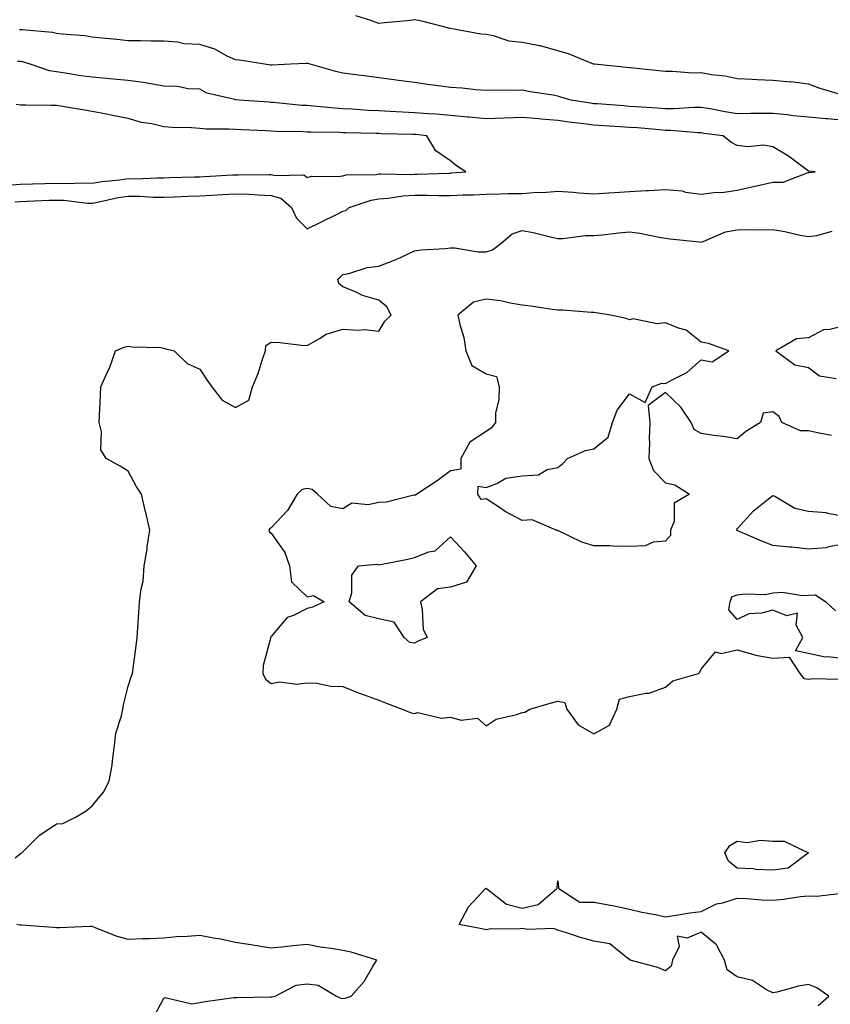
# Model space of a CAD drawing. Units: inches. Extents: x 952643 to 955283, y 7255658 to 7258298.
# Drawn here: x 954858 to 955084, y 7257630 to 7257904 of the extents above; entities that cross this region are included whole.
import ezdxf

# ---------------------------------------------------------------- set-up
doc = ezdxf.new("R2010")
doc.units = ezdxf.units.IN
doc.header["$MEASUREMENT"] = 0
doc.layers.add('Contour_95267255', color=7, linetype='Continuous', true_color=0xa99f1d)

msp = doc.modelspace()

# ---------------------------------------------------------------- linework, layer by layer
at = {"layer": 'Contour_95267255'}
for points in [[(955086.27, 7257883.7, 3183), (955081.3, 7257885.17, 3183), (955078.05, 7257886.35, 3183), (955073.12, 7257886.99, 3183), (955073, 7257886.97, 3183), (955068.05, 7257887.36, 3183), (955063.67, 7257887.54, 3183), (955062.3, 7257887.67, 3183), (955058.05, 7257887.86, 3183), (955054.78, 7257888.65, 3183), (955050.97, 7257889, 3183), (955048.05, 7257889.55, 3183), (955045.62, 7257889.49, 3183), (955040.02, 7257889.95, 3183), (955038.05, 7257889.89, 3183), (955036.24, 7257890.11, 3183), (955029.14, 7257890.83, 3183), (955028.05, 7257890.95, 3183), (955027.2, 7257891.07, 3183), (955018.27, 7257891.92, 3183), (955018.08, 7257891.95, 3183), (955017.99, 7257891.98, 3183), (955011, 7257894.87, 3183), (955008.05, 7257895.69, 3183), (955003.16, 7257897.03, 3183), (955002.92, 7257897.05, 3183), (954998.05, 7257898.03, 3183), (954994.48, 7257898.35, 3183), (954990.07, 7257899.9, 3183), (954988.05, 7257900.19, 3183), (954986.5, 7257900.37, 3183), (954978.08, 7257901.89, 3183), (954978.05, 7257901.89, 3183), (954978.03, 7257901.9, 3183), (954977.95, 7257901.92, 3183), (954970.08, 7257903.95, 3183), (954968.05, 7257904.3, 3183), (954965.96, 7257904.01, 3183), (954959.65, 7257903.52, 3183), (954958.05, 7257903.32, 3183), (954955.79, 7257904.18, 3183), (954951.6, 7257905.47, 3183)], [(955088.05, 7257876.28, 3184), (955083.27, 7257876.7, 3184), (955082.85, 7257876.72, 3184), (955078.05, 7257877.14, 3184), (955073.69, 7257877.56, 3184), (955072.19, 7257877.78, 3184), (955068.05, 7257878.22, 3184), (955064.31, 7257878.18, 3184), (955061.8, 7257878.17, 3184), (955058.05, 7257878.13, 3184), (955054.77, 7257878.64, 3184), (955050.52, 7257879.45, 3184), (955048.05, 7257879.86, 3184), (955046.01, 7257879.88, 3184), (955040.51, 7257879.46, 3184), (955038.05, 7257879.48, 3184), (955035.78, 7257879.65, 3184), (955029.93, 7257880.04, 3184), (955028.05, 7257880.18, 3184), (955026.42, 7257880.29, 3184), (955019.12, 7257880.85, 3184), (955018.05, 7257880.91, 3184), (955017.16, 7257881.03, 3184), (955011.71, 7257881.92, 3184), (955008.91, 7257882.78, 3184), (955008.05, 7257882.99, 3184), (955006.71, 7257883.26, 3184), (955000.33, 7257884.2, 3184), (954998.05, 7257884.7, 3184), (954995.36, 7257884.61, 3184), (954990.8, 7257884.67, 3184), (954988.05, 7257884.59, 3184), (954985.18, 7257884.79, 3184), (954981.35, 7257885.22, 3184), (954978.05, 7257885.44, 3184), (954973.97, 7257886, 3184), (954972.29, 7257886.16, 3184), (954968.05, 7257886.8, 3184), (954963.54, 7257887.41, 3184), (954962.39, 7257887.58, 3184), (954958.05, 7257888.17, 3184), (954954.75, 7257888.62, 3184), (954950.87, 7257889.1, 3184), (954948.05, 7257889.47, 3184), (954946.04, 7257889.91, 3184), (954938.85, 7257891.92, 3184), (954938.26, 7257892.13, 3184), (954938.05, 7257892.16, 3184), (954937.81, 7257892.16, 3184), (954933.45, 7257891.92, 3184), (954928.28, 7257891.69, 3184), (954928.05, 7257891.7, 3184), (954927.84, 7257891.71, 3184), (954926.17, 7257891.92, 3184), (954919.19, 7257893.06, 3184), (954918.05, 7257893.2, 3184), (954915.75, 7257894.22, 3184), (954912.26, 7257896.13, 3184), (954908.05, 7257897.41, 3184), (954903.76, 7257897.63, 3184), (954901.88, 7257898.09, 3184), (954898.05, 7257898.38, 3184), (954894.53, 7257898.4, 3184), (954891.5, 7257898.47, 3184), (954888.05, 7257898.49, 3184), (954884.94, 7257898.81, 3184), (954880.79, 7257899.18, 3184), (954878.05, 7257899.46, 3184), (954875.96, 7257899.83, 3184), (954869.66, 7257900.31, 3184), (954868.05, 7257900.55, 3184), (954866.95, 7257900.82, 3184), (954858.47, 7257901.5, 3184), (954858.05, 7257901.58, 3184), (954857.71, 7257901.58, 3184)], [(954856.42, 7257853.55, 3185), (954858.05, 7257853.67, 3185), (954859.86, 7257853.73, 3185), (954866.01, 7257853.96, 3185), (954868.05, 7257854.03, 3185), (954870.09, 7257853.96, 3185), (954876.77, 7257853.2, 3185), (954878.05, 7257853.15, 3185), (954879.54, 7257853.41, 3185), (954885.26, 7257854.71, 3185), (954888.05, 7257855.14, 3185), (954891.23, 7257855.1, 3185), (954895.12, 7257854.85, 3185), (954898.05, 7257854.82, 3185), (954901.06, 7257854.93, 3185), (954904.86, 7257855.11, 3185), (954908.05, 7257855.23, 3185), (954911.56, 7257855.43, 3185), (954914.39, 7257855.58, 3185), (954918.05, 7257855.79, 3185), (954921.8, 7257855.67, 3185), (954924.51, 7257855.46, 3185), (954928.05, 7257855.34, 3185), (954930.69, 7257854.56, 3185), (954933.71, 7257851.92, 3185), (954935.07, 7257848.94, 3185), (954938.05, 7257846.05, 3185), (954942.02, 7257847.95, 3185), (954946.07, 7257849.94, 3185), (954948.05, 7257850.9, 3185), (954948.85, 7257851.12, 3185), (954949.81, 7257851.92, 3185), (954955.93, 7257854.04, 3185), (954958.05, 7257854.37, 3185), (954960.71, 7257854.58, 3185), (954964.76, 7257855.21, 3185), (954968.05, 7257855.42, 3185), (954971.54, 7257855.41, 3185), (954974.69, 7257855.28, 3185), (954978.05, 7257855.28, 3185), (954981.59, 7257855.46, 3185), (954984.46, 7257855.51, 3185), (954988.05, 7257855.71, 3185), (954991.93, 7257855.8, 3185), (954994.14, 7257855.83, 3185), (954998.05, 7257855.91, 3185), (955002.34, 7257856.21, 3185), (955003.82, 7257856.15, 3185), (955008.05, 7257856.51, 3185), (955012.33, 7257856.2, 3185), (955013.92, 7257856.05, 3185), (955018.05, 7257855.75, 3185), (955022.18, 7257856.05, 3185), (955023.87, 7257856.1, 3185), (955028.05, 7257856.44, 3185), (955032.82, 7257856.69, 3185), (955033.3, 7257856.67, 3185), (955038.05, 7257856.95, 3185), (955042.7, 7257856.57, 3185), (955043.71, 7257856.26, 3185), (955048.05, 7257855.72, 3185), (955052.33, 7257856.2, 3185), (955053.8, 7257856.17, 3185), (955058.05, 7257856.81, 3185), (955062.21, 7257857.76, 3185), (955064.31, 7257858.18, 3185), (955068.05, 7257859, 3185), (955070.92, 7257859.05, 3185), (955077.87, 7257861.74, 3185), (955078.05, 7257861.74, 3185), (955078.23, 7257861.74, 3185), (955079.85, 7257861.92, 3185), (955078.2, 7257862.07, 3185), (955078.05, 7257862.14, 3185), (955077.29, 7257862.68, 3185), (955072.39, 7257866.26, 3185), (955068.05, 7257868.88, 3185), (955065.46, 7257869.33, 3185), (955061.05, 7257868.92, 3185), (955058.05, 7257869.25, 3185), (955056.36, 7257870.23, 3185), (955054.17, 7257871.92, 3185), (955048.77, 7257872.64, 3185), (955048.05, 7257872.76, 3185), (955047.2, 7257872.77, 3185), (955039.57, 7257873.44, 3185), (955038.05, 7257873.45, 3185), (955036.38, 7257873.59, 3185), (955030.28, 7257874.15, 3185), (955028.05, 7257874.32, 3185), (955025.47, 7257874.5, 3185), (955020.9, 7257874.77, 3185), (955018.05, 7257874.97, 3185), (955014.55, 7257875.42, 3185), (955011.82, 7257875.69, 3185), (955008.05, 7257876.2, 3185), (955003.36, 7257876.61, 3185), (955002.79, 7257876.66, 3185), (954998.05, 7257877.07, 3185), (954993.07, 7257876.9, 3185), (954993.03, 7257876.9, 3185), (954988.05, 7257876.71, 3185), (954983.28, 7257877.15, 3185), (954982.78, 7257877.19, 3185), (954978.05, 7257877.6, 3185), (954974.09, 7257877.96, 3185), (954971.88, 7257878.09, 3185), (954968.05, 7257878.41, 3185), (954964.69, 7257878.56, 3185), (954961.19, 7257878.78, 3185), (954958.05, 7257878.91, 3185), (954955.17, 7257879.04, 3185), (954950.56, 7257879.41, 3185), (954948.05, 7257879.53, 3185), (954945.78, 7257879.65, 3185), (954939.69, 7257880.28, 3185), (954938.05, 7257880.38, 3185), (954936.59, 7257880.46, 3185), (954928.7, 7257881.27, 3185), (954928.05, 7257881.3, 3185), (954927.46, 7257881.33, 3185), (954919.08, 7257881.92, 3185), (954918.14, 7257882.01, 3185), (954918.05, 7257882.02, 3185), (954917.9, 7257882.07, 3185), (954910.03, 7257883.9, 3185), (954908.05, 7257884.98, 3185), (954904.86, 7257885.11, 3185), (954901.87, 7257885.74, 3185), (954898.05, 7257885.86, 3185), (954893.33, 7257886.64, 3185), (954892.89, 7257886.76, 3185), (954888.05, 7257887.36, 3185), (954883.9, 7257887.77, 3185), (954882.06, 7257887.91, 3185), (954878.05, 7257888.29, 3185), (954874.84, 7257888.71, 3185), (954870.54, 7257889.43, 3185), (954868.05, 7257889.77, 3185), (954866.17, 7257890.05, 3185), (954860.76, 7257891.92, 3185), (954858.73, 7257892.6, 3185), (954858.05, 7257892.74, 3185), (954857.23, 7257892.74, 3185)], [(954854.31, 7257858.18, 3186), (954858.05, 7257858.44, 3186), (954861.41, 7257858.56, 3186), (954864.8, 7257858.67, 3186), (954868.05, 7257858.79, 3186), (954871.29, 7257858.68, 3186), (954874.96, 7257858.83, 3186), (954878.05, 7257858.72, 3186), (954880.78, 7257859.19, 3186), (954885.79, 7257859.66, 3186), (954888.05, 7257860.01, 3186), (954889.98, 7257859.99, 3186), (954896.39, 7257860.26, 3186), (954898.05, 7257860.24, 3186), (954899.67, 7257860.3, 3186), (954906.6, 7257860.47, 3186), (954908.05, 7257860.52, 3186), (954909.37, 7257860.6, 3186), (954917.19, 7257861.06, 3186), (954918.05, 7257861.11, 3186), (954918.89, 7257861.08, 3186), (954927.32, 7257861.19, 3186), (954928.05, 7257861.17, 3186), (954929.11, 7257860.86, 3186), (954937.16, 7257861.03, 3186), (954938.05, 7257860.36, 3186), (954939.28, 7257860.69, 3186), (954946.73, 7257860.6, 3186), (954948.05, 7257860.84, 3186), (954948.94, 7257861.03, 3186), (954957.33, 7257861.2, 3186), (954958.05, 7257861.31, 3186), (954958.62, 7257861.35, 3186), (954967.32, 7257861.19, 3186), (954968.05, 7257861.23, 3186), (954968.74, 7257861.23, 3186), (954977.7, 7257861.57, 3186), (954978.05, 7257861.57, 3186), (954978.38, 7257861.59, 3186), (954982.33, 7257861.92, 3186), (954979.73, 7257863.6, 3186), (954978.05, 7257864.96, 3186), (954973.94, 7257867.81, 3186), (954971.42, 7257871.92, 3186), (954968.42, 7257872.29, 3186), (954968.05, 7257872.32, 3186), (954967.63, 7257872.34, 3186), (954958.69, 7257872.56, 3186), (954958.05, 7257872.59, 3186), (954957.35, 7257872.62, 3186), (954948.89, 7257872.76, 3186), (954948.05, 7257872.8, 3186), (954947.12, 7257872.85, 3186), (954939.08, 7257872.95, 3186), (954938.05, 7257873.01, 3186), (954936.9, 7257873.07, 3186), (954929.34, 7257873.21, 3186), (954928.05, 7257873.29, 3186), (954926.6, 7257873.37, 3186), (954919.73, 7257873.6, 3186), (954918.05, 7257873.69, 3186), (954916.15, 7257873.82, 3186), (954909.94, 7257873.81, 3186), (954908.05, 7257873.97, 3186), (954905.8, 7257874.17, 3186), (954900.39, 7257874.26, 3186), (954898.05, 7257874.5, 3186), (954894.71, 7257875.26, 3186), (954891.8, 7257875.67, 3186), (954888.05, 7257876.75, 3186), (954883.73, 7257877.6, 3186), (954882, 7257877.97, 3186), (954878.05, 7257878.79, 3186), (954875.31, 7257879.18, 3186), (954869.79, 7257880.18, 3186), (954868.05, 7257880.45, 3186), (954866.58, 7257880.45, 3186), (954859.5, 7257880.47, 3186), (954858.05, 7257880.47, 3186), (954856.79, 7257880.66, 3186)], [(954856.59, 7257670.46, 3184), (954858.05, 7257671.68, 3184), (954858.21, 7257671.76, 3184), (954858.4, 7257671.92, 3184), (954863.29, 7257676.68, 3184), (954868.05, 7257679.93, 3184), (954869.88, 7257680.09, 3184), (954873.55, 7257681.92, 3184), (954876.38, 7257683.59, 3184), (954878.05, 7257685, 3184), (954881.17, 7257688.8, 3184), (954882.82, 7257691.92, 3184), (954883.63, 7257696.34, 3184), (954883.67, 7257697.55, 3184), (954884.29, 7257701.92, 3184), (954884.68, 7257705.29, 3184), (954886.24, 7257710.11, 3184), (954886.56, 7257711.92, 3184), (954886.76, 7257713.21, 3184), (954888.05, 7257718.42, 3184), (954888.97, 7257721, 3184), (954889.3, 7257721.92, 3184), (954889.47, 7257723.34, 3184), (954890.3, 7257729.67, 3184), (954890.56, 7257731.92, 3184), (954890.77, 7257734.64, 3184), (954891.05, 7257738.92, 3184), (954891.28, 7257741.92, 3184), (954891.69, 7257745.56, 3184), (954892.31, 7257747.66, 3184), (954892.6, 7257751.92, 3184), (954893.38, 7257756.59, 3184), (954893.44, 7257757.31, 3184), (954894.1, 7257761.92, 3184), (954893, 7257766.87, 3184), (954892.97, 7257767, 3184), (954891.84, 7257771.92, 3184), (954890.35, 7257774.22, 3184), (954888.05, 7257778.37, 3184), (954885.88, 7257779.75, 3184), (954881.95, 7257781.92, 3184), (954880.48, 7257784.35, 3184), (954880.65, 7257789.32, 3184), (954879.96, 7257791.92, 3184), (954880.08, 7257793.95, 3184), (954880.34, 7257799.63, 3184), (954880.47, 7257801.92, 3184), (954882.4, 7257806.27, 3184), (954882.84, 7257807.13, 3184), (954884.58, 7257811.92, 3184), (954886.98, 7257812.99, 3184), (954888.05, 7257813.23, 3184), (954889.2, 7257813.07, 3184), (954897.12, 7257812.85, 3184), (954898.05, 7257812.74, 3184), (954898.65, 7257812.52, 3184), (954900.93, 7257811.92, 3184), (954904.58, 7257808.45, 3184), (954908.05, 7257806.86, 3184), (954910.04, 7257803.91, 3184), (954911.44, 7257801.92, 3184), (954914.34, 7257798.21, 3184), (954918.05, 7257796.19, 3184), (954921.73, 7257798.24, 3184), (954922.83, 7257801.92, 3184), (954924.38, 7257805.59, 3184), (954925.5, 7257809.37, 3184), (954926.4, 7257811.92, 3184), (954926.49, 7257813.48, 3184), (954928.05, 7257814.38, 3184), (954930.43, 7257814.3, 3184), (954936.45, 7257813.52, 3184), (954938.05, 7257813.46, 3184), (954941.54, 7257815.41, 3184), (954943.32, 7257816.65, 3184), (954948.05, 7257818.04, 3184), (954952.25, 7257817.72, 3184), (954954.06, 7257817.93, 3184), (954958.05, 7257817.46, 3184), (954959.72, 7257820.25, 3184), (954961.54, 7257821.92, 3184), (954960.34, 7257824.21, 3184), (954958.05, 7257826.14, 3184), (954953.54, 7257827.41, 3184), (954951.57, 7257828.4, 3184), (954948.05, 7257829.82, 3184), (954946.89, 7257830.76, 3184), (954946.65, 7257831.92, 3184), (954947.36, 7257832.61, 3184), (954948.05, 7257833.28, 3184), (954949.68, 7257833.55, 3184), (954954.78, 7257835.19, 3184), (954958.05, 7257835.56, 3184), (954962.65, 7257837.32, 3184), (954964.26, 7257838.13, 3184), (954968.05, 7257839.87, 3184), (954969.87, 7257840.1, 3184), (954976.69, 7257840.56, 3184), (954978.05, 7257840.72, 3184), (954979.28, 7257840.69, 3184), (954985.76, 7257839.63, 3184), (954988.05, 7257839.58, 3184), (954989.84, 7257840.13, 3184), (954992.12, 7257841.92, 3184), (954995.32, 7257844.65, 3184), (954998.05, 7257845.52, 3184), (955001.15, 7257845.02, 3184), (955006.33, 7257843.64, 3184), (955008.05, 7257843.31, 3184), (955009.42, 7257843.29, 3184), (955015.79, 7257844.18, 3184), (955018.05, 7257844.15, 3184), (955020.48, 7257844.35, 3184), (955025.05, 7257844.92, 3184), (955028.05, 7257845.15, 3184), (955030.94, 7257844.81, 3184), (955036.28, 7257843.69, 3184), (955038.05, 7257843.44, 3184), (955039.31, 7257843.18, 3184), (955047.55, 7257842.42, 3184), (955048.05, 7257842.33, 3184), (955048.62, 7257842.49, 3184), (955054.81, 7257845.16, 3184), (955058.05, 7257845.73, 3184), (955061.94, 7257845.81, 3184), (955064.26, 7257845.71, 3184), (955068.05, 7257845.8, 3184), (955071.41, 7257845.28, 3184), (955075.7, 7257844.27, 3184), (955078.05, 7257843.85, 3184), (955080.31, 7257844.18, 3184), (955084.64, 7257845.33, 3184)], [(955084.44, 7257788.31, 3184), (955081.02, 7257788.95, 3184), (955078.05, 7257789.68, 3184), (955075.79, 7257789.66, 3184), (955070.53, 7257791.92, 3184), (955069.81, 7257793.68, 3184), (955068.05, 7257794.91, 3184), (955065.37, 7257794.6, 3184), (955064.6, 7257791.92, 3184), (955060.53, 7257789.44, 3184), (955058.05, 7257787.44, 3184), (955054.17, 7257788.04, 3184), (955051.62, 7257788.35, 3184), (955048.05, 7257788.87, 3184), (955046.1, 7257789.97, 3184), (955045.29, 7257791.92, 3184), (955042.4, 7257796.27, 3184), (955038.05, 7257800.33, 3184), (955033.26, 7257796.71, 3184), (955033.72, 7257791.92, 3184), (955033.56, 7257787.43, 3184), (955033.62, 7257786.35, 3184), (955033.41, 7257781.92, 3184), (955034.73, 7257778.6, 3184), (955038.05, 7257775.13, 3184), (955040.66, 7257774.53, 3184), (955044.81, 7257771.92, 3184), (955040.55, 7257769.42, 3184), (955040.47, 7257764.34, 3184), (955039.51, 7257761.92, 3184), (955039.51, 7257760.46, 3184), (955038.05, 7257758.82, 3184), (955034.68, 7257758.55, 3184), (955032.43, 7257757.54, 3184), (955028.05, 7257757.39, 3184), (955023.58, 7257757.45, 3184), (955022.47, 7257757.5, 3184), (955018.05, 7257757.56, 3184), (955014.69, 7257758.56, 3184), (955008.26, 7257761.71, 3184), (955008.05, 7257761.79, 3184), (955007.86, 7257761.73, 3184), (955007.54, 7257761.92, 3184), (955000.9, 7257764.77, 3184), (954998.05, 7257764.58, 3184), (954993.3, 7257767.17, 3184), (954991.72, 7257768.25, 3184), (954988.05, 7257770.63, 3184), (954986.63, 7257770.5, 3184), (954985.71, 7257771.92, 3184), (954985.76, 7257774.21, 3184), (954988.05, 7257773.84, 3184), (954991.04, 7257774.91, 3184), (954993.5, 7257776.47, 3184), (954998.05, 7257777.12, 3184), (955002.6, 7257777.37, 3184), (955005.01, 7257778.88, 3184), (955008.05, 7257779.45, 3184), (955009.44, 7257780.53, 3184), (955010.76, 7257781.92, 3184), (955015.8, 7257784.17, 3184), (955018.05, 7257784.6, 3184), (955022.06, 7257787.91, 3184), (955023.28, 7257791.92, 3184), (955024.6, 7257795.37, 3184), (955028.05, 7257799.96, 3184), (955032.42, 7257797.55, 3184), (955034.34, 7257801.92, 3184), (955037.05, 7257802.92, 3184), (955038.05, 7257802.8, 3184), (955040.11, 7257803.98, 3184), (955044.09, 7257805.88, 3184), (955048.05, 7257809.46, 3184), (955051.11, 7257808.86, 3184), (955055.78, 7257811.92, 3184), (955050.11, 7257813.98, 3184), (955048.05, 7257814.4, 3184), (955043.82, 7257817.69, 3184), (955041.73, 7257818.24, 3184), (955038.05, 7257819.81, 3184), (955035.64, 7257819.51, 3184), (955029.04, 7257820.93, 3184), (955028.05, 7257820.65, 3184), (955027.13, 7257821, 3184), (955022.75, 7257821.92, 3184), (955018.72, 7257822.59, 3184), (955018.05, 7257822.64, 3184), (955017.32, 7257822.65, 3184), (955009.42, 7257823.29, 3184), (955008.05, 7257823.31, 3184), (955006.43, 7257823.54, 3184), (955000.53, 7257824.4, 3184), (954998.05, 7257824.75, 3184), (954994.7, 7257825.27, 3184), (954992.03, 7257825.9, 3184), (954988.05, 7257826.41, 3184), (954984.45, 7257825.52, 3184), (954980.13, 7257821.92, 3184), (954980.64, 7257819.33, 3184), (954981.82, 7257815.69, 3184), (954982.34, 7257811.92, 3184), (954983.99, 7257807.86, 3184), (954988.05, 7257805.58, 3184), (954990.91, 7257804.78, 3184), (954991.63, 7257801.92, 3184), (954991.59, 7257798.38, 3184), (954990.67, 7257794.54, 3184), (954990.63, 7257791.92, 3184), (954989.52, 7257790.45, 3184), (954988.05, 7257789.49, 3184), (954983.45, 7257786.52, 3184), (954980.94, 7257781.92, 3184), (954981, 7257778.97, 3184), (954978.05, 7257778.49, 3184), (954974.32, 7257775.65, 3184), (954968.65, 7257771.92, 3184), (954968.32, 7257771.65, 3184), (954968.05, 7257771.72, 3184), (954967.84, 7257771.71, 3184), (954960.25, 7257769.72, 3184), (954958.05, 7257769.68, 3184), (954955.1, 7257768.97, 3184), (954950.52, 7257769.45, 3184), (954948.05, 7257767.85, 3184), (954944.65, 7257768.52, 3184), (954940.92, 7257771.92, 3184), (954939.44, 7257773.31, 3184), (954938.05, 7257773.56, 3184), (954936.68, 7257773.29, 3184), (954935.27, 7257771.92, 3184), (954932.55, 7257767.42, 3184), (954928.05, 7257762.57, 3184), (954927.63, 7257762.34, 3184), (954927.32, 7257761.92, 3184), (954927.53, 7257761.4, 3184), (954928.05, 7257761.11, 3184), (954931.84, 7257755.71, 3184), (954933.15, 7257751.92, 3184), (954933.67, 7257747.54, 3184), (954938.05, 7257743.3, 3184), (954939.79, 7257743.66, 3184), (954942.77, 7257741.92, 3184), (954939.51, 7257740.46, 3184), (954938.05, 7257740.06, 3184), (954934.23, 7257738.1, 3184), (954932.43, 7257737.54, 3184), (954928.05, 7257732.24, 3184), (954927.94, 7257732.03, 3184), (954927.84, 7257731.92, 3184), (954927.82, 7257731.69, 3184), (954925.8, 7257724.17, 3184), (954925.64, 7257721.92, 3184), (954926.47, 7257720.34, 3184), (954928.05, 7257719.1, 3184), (954930.42, 7257719.55, 3184), (954935.06, 7257718.93, 3184), (954938.05, 7257719.27, 3184), (954940.78, 7257719.19, 3184), (954944.53, 7257718.4, 3184), (954948.05, 7257718.33, 3184), (954952.58, 7257716.45, 3184), (954954.01, 7257715.96, 3184), (954958.05, 7257714.46, 3184), (954959.89, 7257713.76, 3184), (954964.6, 7257711.92, 3184), (954967.11, 7257710.98, 3184), (954968.05, 7257710.77, 3184), (954968.95, 7257711.02, 3184), (954975.55, 7257709.42, 3184), (954978.05, 7257709.71, 3184), (954981.07, 7257708.9, 3184), (954985.63, 7257709.5, 3184), (954988.05, 7257707.32, 3184), (954990.83, 7257709.14, 3184), (954996.62, 7257710.49, 3184), (954998.05, 7257711.05, 3184), (954998.81, 7257711.16, 3184), (955000.25, 7257711.92, 3184), (955006.23, 7257713.74, 3184), (955008.05, 7257714.17, 3184), (955009.99, 7257713.86, 3184), (955010.55, 7257711.92, 3184), (955013.75, 7257707.62, 3184), (955018.05, 7257705.07, 3184)], [(955088.05, 7257818.96, 3184), (955084, 7257817.87, 3184), (955082.15, 7257817.82, 3184), (955078.05, 7257815.58, 3184), (955074.7, 7257815.27, 3184), (955068.85, 7257811.92, 3184), (955074.2, 7257808.07, 3184), (955078.05, 7257807.34, 3184), (955081.09, 7257804.96, 3184), (955085.77, 7257804.2, 3184)], [(955088.05, 7257758.09, 3184), (955083.3, 7257757.17, 3184), (955082.98, 7257756.99, 3184), (955078.05, 7257756.65, 3184), (955073.32, 7257757.19, 3184), (955072.77, 7257757.2, 3184), (955068.05, 7257757.66, 3184), (955064.97, 7257758.84, 3184), (955058.26, 7257761.71, 3184), (955058.05, 7257761.8, 3184), (955057.97, 7257761.84, 3184), (955057.96, 7257761.92, 3184), (955057.92, 7257762.05, 3184), (955058.05, 7257762.27, 3184), (955062.62, 7257767.35, 3184), (955066.38, 7257770.25, 3184), (955068.05, 7257771.6, 3184), (955068.61, 7257771.36, 3184), (955074.16, 7257768.03, 3184), (955078.05, 7257767.18, 3184), (955082.98, 7257766.85, 3184), (955083.3, 7257766.67, 3184), (955088.05, 7257765.78, 3184)], [(955088.05, 7257725.99, 3184), (955083.39, 7257726.58, 3184), (955082.65, 7257726.52, 3184), (955078.05, 7257727.48, 3184), (955074.41, 7257728.28, 3184), (955076.41, 7257731.92, 3184), (955074.59, 7257735.38, 3184), (955074.93, 7257738.8, 3184), (955071.94, 7257738.03, 3184), (955068.05, 7257739.58, 3184), (955064.89, 7257738.76, 3184), (955061.37, 7257738.6, 3184), (955058.05, 7257737.02, 3184), (955055.78, 7257739.65, 3184), (955056.16, 7257741.92, 3184), (955056.63, 7257743.34, 3184), (955058.05, 7257743.86, 3184), (955060.32, 7257744.19, 3184), (955065.96, 7257744.01, 3184), (955068.05, 7257744.45, 3184), (955070.72, 7257744.59, 3184), (955076.29, 7257743.68, 3184), (955078.05, 7257743.81, 3184), (955079.97, 7257743.84, 3184), (955082.86, 7257741.92, 3184), (955085.52, 7257739.39, 3184)], [(955018.05, 7257705.07, 3184), (955022.49, 7257707.48, 3184), (955024.55, 7257711.92, 3184), (955025.25, 7257714.72, 3184), (955028.05, 7257715.53, 3184), (955032.6, 7257716.47, 3184), (955033.52, 7257716.45, 3184), (955038.05, 7257718.12, 3184), (955040.13, 7257719.84, 3184), (955047.26, 7257721.92, 3184), (955047.65, 7257722.32, 3184), (955048.05, 7257723.09, 3184), (955052.02, 7257727.95, 3184), (955053.63, 7257727.5, 3184), (955058.05, 7257728.53, 3184), (955062.72, 7257727.25, 3184), (955063.18, 7257727.05, 3184), (955068.05, 7257726.23, 3184), (955072.61, 7257726.48, 3184), (955075.6, 7257721.92, 3184), (955076.66, 7257720.53, 3184), (955078.05, 7257720.38, 3184), (955079.47, 7257720.5, 3184), (955086.44, 7257720.31, 3184)], [(955080.67, 7257629.3, 3183), (955083.64, 7257631.92, 3183), (955080.36, 7257634.23, 3183), (955078.05, 7257635.12, 3183), (955075.26, 7257634.71, 3183), (955069.17, 7257633.04, 3183), (955068.05, 7257632.84, 3183), (955066.28, 7257633.69, 3183), (955062.37, 7257636.24, 3183), (955058.05, 7257637.28, 3183), (955055.34, 7257639.21, 3183), (955054.56, 7257641.92, 3183), (955052.35, 7257646.22, 3183), (955048.05, 7257649.76, 3183), (955044.16, 7257648.03, 3183), (955041.33, 7257648.64, 3183), (955041.87, 7257645.74, 3183), (955040.09, 7257641.92, 3183), (955039.71, 7257640.26, 3183), (955038.05, 7257638.93, 3183), (955035.97, 7257639.84, 3183), (955028.26, 7257641.92, 3183), (955028.21, 7257642.08, 3183), (955028.05, 7257642.12, 3183), (955027.56, 7257642.41, 3183), (955022.59, 7257646.46, 3183), (955018.05, 7257647.27, 3183), (955014.36, 7257648.23, 3183), (955010.41, 7257649.56, 3183), (955008.05, 7257650.25, 3183), (955006.85, 7257650.72, 3183), (954999.52, 7257650.45, 3183), (954998.05, 7257650.76, 3183), (954996.68, 7257650.55, 3183), (954989.3, 7257650.67, 3183), (954988.05, 7257650.41, 3183), (954986.79, 7257650.66, 3183), (954980.48, 7257651.92, 3183), (954983.14, 7257656.83, 3183), (954985.72, 7257659.59, 3183), (954987.85, 7257661.92, 3183), (954988.05, 7257661.97, 3183), (954988.09, 7257661.96, 3183), (954988.16, 7257661.92, 3183), (954993.66, 7257657.53, 3183), (954998.05, 7257656.4, 3183), (955002.53, 7257657.44, 3183), (955007.71, 7257661.92, 3183), (955007.88, 7257662.09, 3183), (955008.05, 7257664.04, 3183), (955008.24, 7257662.11, 3183), (955008.34, 7257661.92, 3183), (955014.21, 7257658.08, 3183), (955018.05, 7257658.15, 3183), (955022.74, 7257657.23, 3183), (955023.27, 7257657.14, 3183), (955028.05, 7257656.13, 3183), (955031.46, 7257655.33, 3183), (955035.34, 7257654.63, 3183), (955038.05, 7257654.04, 3183), (955040.5, 7257654.37, 3183), (955044.87, 7257655.1, 3183), (955048.05, 7257655.5, 3183), (955052.35, 7257657.62, 3183), (955054.08, 7257657.95, 3183), (955058.05, 7257659.24, 3183), (955060.8, 7257659.17, 3183), (955064.9, 7257658.77, 3183), (955068.05, 7257658.7, 3183), (955071.06, 7257658.91, 3183), (955075.79, 7257659.66, 3183), (955078.05, 7257659.84, 3183), (955080.2, 7257659.77, 3183), (955086.62, 7257660.49, 3183)], [(954894.75, 7257625.22, 3184), (954898.05, 7257631.32, 3184), (954898.43, 7257631.54, 3184), (954905.84, 7257629.71, 3184), (954908.05, 7257630.1, 3184), (954909.61, 7257630.36, 3184), (954917.6, 7257631.47, 3184), (954918.05, 7257631.54, 3184), (954918.42, 7257631.55, 3184), (954927.85, 7257631.72, 3184), (954928.05, 7257631.73, 3184), (954928.27, 7257631.7, 3184), (954929.09, 7257631.92, 3184), (954934.99, 7257634.98, 3184), (954938.05, 7257635.32, 3184), (954941.12, 7257634.99, 3184), (954946.21, 7257631.92, 3184), (954947.44, 7257631.31, 3184), (954948.05, 7257631.22, 3184), (954948.68, 7257631.29, 3184), (954950.32, 7257631.92, 3184), (954954, 7257635.97, 3184), (954956.47, 7257640.34, 3184), (954957.46, 7257641.92, 3184), (954950.31, 7257644.18, 3184), (954948.05, 7257644.63, 3184), (954944.78, 7257645.19, 3184), (954941.7, 7257645.57, 3184), (954938.05, 7257646.29, 3184), (954934.07, 7257645.9, 3184), (954931.8, 7257645.67, 3184), (954928.05, 7257645.31, 3184), (954924.04, 7257645.93, 3184), (954922.37, 7257646.24, 3184), (954918.05, 7257646.86, 3184), (954913.92, 7257647.79, 3184), (954911.94, 7257648.03, 3184), (954908.05, 7257648.78, 3184), (954904.62, 7257648.49, 3184), (954901.55, 7257648.42, 3184), (954898.05, 7257648.09, 3184), (954894.05, 7257647.92, 3184), (954892.08, 7257647.89, 3184), (954888.05, 7257647.7, 3184), (954884.72, 7257648.59, 3184), (954879.01, 7257650.96, 3184), (954878.05, 7257651.29, 3184), (954877.43, 7257651.3, 3184), (954869.01, 7257650.96, 3184), (954868.05, 7257650.99, 3184), (954867.17, 7257651.04, 3184), (954858.31, 7257651.66, 3184), (954858.05, 7257651.68, 3184), (954857.84, 7257651.71, 3184), (954857.02, 7257651.92, 3184)]]:
    msp.add_polyline3d(points, dxfattribs=at)
for points in [[(954968.05, 7257730.42, 3184), (954966.7, 7257730.57, 3184), (954965.16, 7257731.92, 3184), (954962.34, 7257736.21, 3184), (954958.05, 7257737.14, 3184), (954954.25, 7257738.12, 3184), (954949.8, 7257741.92, 3184), (954950.54, 7257744.41, 3184), (954950.57, 7257749.4, 3184), (954952.41, 7257751.92, 3184), (954957.53, 7257752.44, 3184), (954958.05, 7257752.27, 3184), (954958.5, 7257752.37, 3184), (954966.12, 7257753.85, 3184), (954968.05, 7257754.26, 3184), (954971.98, 7257755.85, 3184), (954973.8, 7257756.17, 3184), (954978.05, 7257760.03, 3184), (954982.02, 7257755.89, 3184), (954985.2, 7257751.92, 3184), (954982.57, 7257747.4, 3184), (954978.05, 7257746.05, 3184), (954974.44, 7257745.53, 3184), (954969.65, 7257741.92, 3184), (954970.2, 7257739.77, 3184), (954970.41, 7257734.28, 3184), (954971.53, 7257731.92, 3184), (954969.01, 7257730.96, 3184)], [(955068.05, 7257667.08, 3183), (955063.34, 7257667.21, 3183), (955062.58, 7257667.39, 3183), (955058.05, 7257667.57, 3183), (955055.64, 7257669.51, 3183), (955054.64, 7257671.92, 3183), (955056.07, 7257673.9, 3183), (955058.05, 7257675.14, 3183), (955060.88, 7257674.75, 3183), (955064.6, 7257675.37, 3183), (955068.05, 7257675.09, 3183), (955071.24, 7257675.11, 3183), (955078.03, 7257671.92, 3183), (955072.36, 7257667.61, 3183)]]:
    msp.add_polyline3d(points, close=True, dxfattribs=at)

doc.saveas('drawing.dxf')
